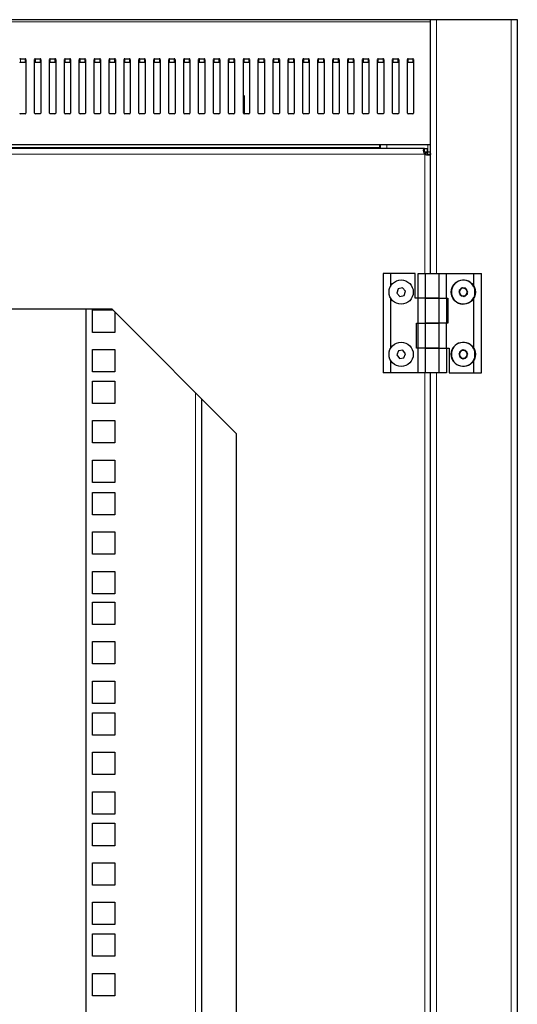
# Model space of a CAD drawing. Units: millimetres. Extents: x 24140 to 45371, y 560 to 15574.
# Drawn here: x 34041 to 34241, y 11285 to 11681 of the extents above; entities that cross this region are included whole.
import ezdxf

# ---------------------------------------------------------------- set-up
doc = ezdxf.new("R2010")
doc.units = ezdxf.units.MM
doc.layers.add('Conteg ROF Rack', color=3, linetype='Continuous')

# ---------------------------------------------------------------- blocks, each defined once
blk = doc.blocks.new('RI7_45U_80_front_view')
at = {"layer": 'Conteg ROF Rack', "linetype": 'Continuous', "lineweight": 30}
for p, q in [((11410.83, 11172.68), (10610.83, 11172.68)), ((11375.83, 11070.68), (11375.83, 11172.68)), ((11410.83, 9062.13), (11410.83, 11172.68)), ((11210.88, 11156.95), (11212.78, 11156.95)), ((11216.88, 11156.95), (11218.78, 11156.95)), ((11222.88, 11156.95), (11224.78, 11156.95)), ((11228.88, 11156.95), (11230.78, 11156.95)), ((11234.88, 11156.95), (11236.78, 11156.95)), ((11240.88, 11156.95), (11242.78, 11156.95)), ((11246.88, 11156.95), (11248.78, 11156.95)), ((11252.88, 11156.95), (11254.78, 11156.95)), ((11258.88, 11156.95), (11260.78, 11156.95)), ((11264.88, 11156.95), (11266.78, 11156.95)), ((11270.88, 11156.95), (11272.78, 11156.95)), ((11276.88, 11156.95), (11278.78, 11156.95)), ((11282.88, 11156.95), (11284.78, 11156.95)), ((11288.88, 11156.95), (11290.78, 11156.95)), ((11294.88, 11156.95), (11296.78, 11156.95)), ((11300.88, 11156.95), (11302.78, 11156.95)), ((11306.88, 11156.95), (11308.78, 11156.95)), ((11312.88, 11156.95), (11314.78, 11156.95)), ((11318.88, 11156.95), (11320.78, 11156.95)), ((11324.88, 11156.95), (11326.78, 11156.95)), ((11330.88, 11156.95), (11332.78, 11156.95)), ((11336.88, 11156.95), (11338.78, 11156.95)), ((11342.88, 11156.95), (11344.78, 11156.95)), ((11348.88, 11156.95), (11350.78, 11156.95)), ((11354.88, 11156.95), (11356.78, 11156.95)), ((11360.88, 11156.95), (11362.78, 11156.95)), ((11366.88, 11156.95), (11368.78, 11156.95)), ((11210.88, 11155.54), (11212.78, 11155.54)), ((11213.08, 11156.74), (11213.08, 11147.24)), ((11216.58, 11147.24), (11216.58, 11156.74)), ((11216.88, 11155.54), (11218.78, 11155.54)), ((11219.08, 11156.74), (11219.08, 11147.24)), ((11222.58, 11147.24), (11222.58, 11156.74)), ((11222.88, 11155.54), (11224.78, 11155.54)), ((11225.08, 11156.74), (11225.08, 11147.24)), ((11228.58, 11147.24), (11228.58, 11156.74)), ((11228.88, 11155.54), (11230.78, 11155.54)), ((11231.08, 11156.74), (11231.08, 11147.24)), ((11234.58, 11147.24), (11234.58, 11156.74)), ((11234.88, 11155.54), (11236.78, 11155.54)), ((11237.08, 11156.74), (11237.08, 11147.24)), ((11240.58, 11147.24), (11240.58, 11156.74)), ((11240.88, 11155.54), (11242.78, 11155.54)), ((11243.08, 11156.74), (11243.08, 11147.24)), ((11246.58, 11147.24), (11246.58, 11156.74)), ((11246.88, 11155.54), (11248.78, 11155.54)), ((11249.08, 11156.74), (11249.08, 11147.24)), ((11252.58, 11147.24), (11252.58, 11156.74)), ((11252.88, 11155.54), (11254.78, 11155.54)), ((11255.08, 11156.74), (11255.08, 11147.24)), ((11258.58, 11147.24), (11258.58, 11156.74)), ((11258.88, 11155.54), (11260.78, 11155.54)), ((11261.08, 11156.74), (11261.08, 11147.24)), ((11264.58, 11147.24), (11264.58, 11156.74)), ((11264.88, 11155.54), (11266.78, 11155.54)), ((11267.08, 11156.74), (11267.08, 11147.24)), ((11270.58, 11147.24), (11270.58, 11156.74)), ((11270.88, 11155.54), (11272.78, 11155.54)), ((11273.08, 11156.74), (11273.08, 11147.24)), ((11276.58, 11147.24), (11276.58, 11156.74)), ((11276.88, 11155.54), (11278.78, 11155.54)), ((11279.08, 11156.74), (11279.08, 11147.24)), ((11282.58, 11147.24), (11282.58, 11156.74)), ((11282.88, 11155.54), (11284.78, 11155.54)), ((11285.08, 11156.74), (11285.08, 11147.24)), ((11288.58, 11147.24), (11288.58, 11156.74)), ((11288.88, 11155.54), (11290.78, 11155.54)), ((11291.08, 11156.74), (11291.08, 11147.24)), ((11294.58, 11147.24), (11294.58, 11156.74)), ((11294.88, 11155.54), (11296.78, 11155.54)), ((11297.08, 11156.74), (11297.08, 11147.24)), ((11300.58, 11147.24), (11300.58, 11156.74)), ((11300.88, 11155.54), (11302.78, 11155.54)), ((11303.08, 11156.74), (11303.08, 11147.24)), ((11306.58, 11147.24), (11306.58, 11156.74)), ((11306.88, 11155.54), (11308.78, 11155.54)), ((11309.08, 11156.74), (11309.08, 11147.24)), ((11312.58, 11147.24), (11312.58, 11156.74)), ((11312.88, 11155.54), (11314.78, 11155.54)), ((11315.08, 11156.74), (11315.08, 11147.24)), ((11318.58, 11147.24), (11318.58, 11156.74)), ((11318.88, 11155.54), (11320.78, 11155.54)), ((11321.08, 11156.74), (11321.08, 11147.24)), ((11324.58, 11147.24), (11324.58, 11156.74)), ((11324.88, 11155.54), (11326.78, 11155.54)), ((11327.08, 11156.74), (11327.08, 11147.24)), ((11330.58, 11147.24), (11330.58, 11156.74)), ((11330.88, 11155.54), (11332.78, 11155.54)), ((11333.08, 11156.74), (11333.08, 11147.24)), ((11336.58, 11147.24), (11336.58, 11156.74)), ((11336.88, 11155.54), (11338.78, 11155.54)), ((11339.08, 11156.74), (11339.08, 11147.24)), ((11342.58, 11147.24), (11342.58, 11156.74)), ((11342.88, 11155.54), (11344.78, 11155.54)), ((11345.08, 11156.74), (11345.08, 11147.24)), ((11348.58, 11147.24), (11348.58, 11156.74)), ((11348.88, 11155.54), (11350.78, 11155.54)), ((11351.08, 11156.74), (11351.08, 11147.24)), ((11354.58, 11147.24), (11354.58, 11156.74)), ((11354.88, 11155.54), (11356.78, 11155.54)), ((11357.08, 11156.74), (11357.08, 11147.24)), ((11360.58, 11147.24), (11360.58, 11156.74)), ((11360.88, 11155.54), (11362.78, 11155.54)), ((11363.08, 11156.74), (11363.08, 11147.24)), ((11366.58, 11147.24), (11366.58, 11156.74)), ((11366.88, 11155.54), (11368.78, 11155.54)), ((11369.08, 11156.74), (11369.08, 11147.24)), ((11213.08, 11147.24), (11213.08, 11135.15)), ((11216.58, 11135.15), (11216.58, 11147.24)), ((11219.08, 11147.24), (11219.08, 11135.15)), ((11222.58, 11135.15), (11222.58, 11147.24)), ((11225.08, 11147.24), (11225.08, 11135.15)), ((11228.58, 11135.15), (11228.58, 11147.24)), ((11231.08, 11147.24), (11231.08, 11135.15)), ((11234.58, 11135.15), (11234.58, 11147.24)), ((11237.08, 11147.24), (11237.08, 11135.15)), ((11240.58, 11135.15), (11240.58, 11147.24)), ((11243.08, 11147.24), (11243.08, 11135.15)), ((11246.58, 11135.15), (11246.58, 11147.24)), ((11249.08, 11147.24), (11249.08, 11135.15)), ((11252.58, 11135.15), (11252.58, 11147.24)), ((11255.08, 11147.24), (11255.08, 11135.15)), ((11258.58, 11135.15), (11258.58, 11147.24)), ((11261.08, 11147.24), (11261.08, 11135.15)), ((11264.58, 11135.15), (11264.58, 11147.24)), ((11267.08, 11147.24), (11267.08, 11135.15)), ((11270.58, 11135.15), (11270.58, 11147.24)), ((11273.08, 11147.24), (11273.08, 11135.15)), ((11276.58, 11135.15), (11276.58, 11147.24)), ((11279.08, 11147.24), (11279.08, 11135.15)), ((11282.58, 11135.15), (11282.58, 11147.24)), ((11285.08, 11147.24), (11285.08, 11135.15)), ((11288.58, 11135.15), (11288.58, 11147.24)), ((11291.08, 11147.24), (11291.08, 11135.15)), ((11294.58, 11135.15), (11294.58, 11147.24)), ((11297.08, 11147.24), (11297.08, 11135.15)), ((11300.58, 11135.15), (11300.58, 11147.24)), ((11303.08, 11147.24), (11303.08, 11135.15)), ((11306.58, 11135.15), (11306.58, 11147.24)), ((11309.08, 11147.24), (11309.08, 11135.15)), ((11312.58, 11135.15), (11312.58, 11147.24)), ((11315.08, 11147.24), (11315.08, 11135.15)), ((11318.58, 11135.15), (11318.58, 11147.24)), ((11321.08, 11147.24), (11321.08, 11135.15)), ((11324.58, 11135.15), (11324.58, 11147.24)), ((11327.08, 11147.24), (11327.08, 11135.15)), ((11330.58, 11135.15), (11330.58, 11147.24)), ((11333.08, 11147.24), (11333.08, 11135.15)), ((11336.58, 11135.15), (11336.58, 11147.24)), ((11339.08, 11147.24), (11339.08, 11135.15)), ((11342.58, 11135.15), (11342.58, 11147.24)), ((11345.08, 11147.24), (11345.08, 11135.15)), ((11348.58, 11135.15), (11348.58, 11147.24)), ((11351.08, 11147.24), (11351.08, 11135.15)), ((11354.58, 11135.15), (11354.58, 11147.24)), ((11357.08, 11147.24), (11357.08, 11135.15)), ((11360.58, 11135.15), (11360.58, 11147.24)), ((11363.08, 11147.24), (11363.08, 11135.15)), ((11366.58, 11135.15), (11366.58, 11147.24)), ((11369.08, 11147.24), (11369.08, 11135.15)), ((11212.78, 11134.85), (11210.88, 11134.85)), ((11218.78, 11134.85), (11216.88, 11134.85)), ((11224.78, 11134.85), (11222.88, 11134.85)), ((11230.78, 11134.85), (11228.88, 11134.85)), ((11236.78, 11134.85), (11234.88, 11134.85)), ((11242.78, 11134.85), (11240.88, 11134.85)), ((11248.78, 11134.85), (11246.88, 11134.85)), ((11254.78, 11134.85), (11252.88, 11134.85)), ((11260.78, 11134.85), (11258.88, 11134.85)), ((11266.78, 11134.85), (11264.88, 11134.85)), ((11272.78, 11134.85), (11270.88, 11134.85)), ((11278.78, 11134.85), (11276.88, 11134.85)), ((11284.78, 11134.85), (11282.88, 11134.85)), ((11290.78, 11134.85), (11288.88, 11134.85)), ((11296.78, 11134.85), (11294.88, 11134.85)), ((11302.78, 11134.85), (11300.88, 11134.85)), ((11308.78, 11134.85), (11306.88, 11134.85)), ((11314.78, 11134.85), (11312.88, 11134.85)), ((11320.78, 11134.85), (11318.88, 11134.85)), ((11326.78, 11134.85), (11324.88, 11134.85)), ((11332.78, 11134.85), (11330.88, 11134.85)), ((11338.78, 11134.85), (11336.88, 11134.85)), ((11344.78, 11134.85), (11342.88, 11134.85)), ((11350.78, 11134.85), (11348.88, 11134.85)), ((11356.78, 11134.85), (11354.88, 11134.85)), ((11362.78, 11134.85), (11360.88, 11134.85)), ((11368.78, 11134.85), (11366.88, 11134.85)), ((11375.83, 11122.35), (10645.83, 11122.35)), ((11355.33, 11122.35), (11355.33, 11121.35)), ((11355.33, 11121.35), (11355.33, 11120.85)), ((11355.83, 11120.85), (11355.83, 11122.35)), ((11375.83, 11118.87), (11375.83, 11122.5)), ((11373.53, 11120.85), (10651.23, 11120.85)), ((11373.53, 11120.85), (11374.58, 11120.85)), ((11373.53, 11119.6), (11374.58, 11119.6)), ((11373.58, 11118.6), (11373.55, 11118.58)), ((11373.55, 11118.58), (11373.58, 11118.6)), ((11374.58, 11120.85), (11374.58, 11119.6)), ((11374.58, 11119.6), (11375.83, 11119.6)), ((11374.58, 11119.6), (11374.58, 11118.55)), ((11375.83, 11118.87), (11375.83, 11118.55)), ((11356.78, 11070.68), (11356.78, 11030.68)), ((11359.78, 11070.68), (11356.78, 11070.68)), ((11359.78, 11070.68), (11359.78, 11065.48)), ((11369.78, 11070.68), (11359.78, 11070.68)), ((11369.78, 11060.68), (11369.78, 11070.68)), ((11370.88, 11070.68), (11373.88, 11070.68)), ((11370.88, 11060.68), (11370.88, 11070.68)), ((11373.88, 11070.68), (11379.38, 11070.68)), ((11373.88, 11060.68), (11373.88, 11070.68)), ((11379.38, 11060.68), (11379.38, 11070.68)), ((11379.38, 11070.68), (11382.38, 11070.68)), ((11382.38, 11060.68), (11382.38, 11070.68)), ((11382.38, 11070.68), (11393.38, 11070.68)), ((11393.38, 11065.31), (11393.38, 11070.68)), ((11393.38, 11070.68), (11396.38, 11070.68)), ((11396.38, 11030.68), (11396.38, 11070.68)), ((11362.86, 11064.49), (11362.33, 11062.78)), ((11362.33, 11062.78), (11363.55, 11061.47)), ((11364.6, 11064.89), (11362.86, 11064.49)), ((11363.55, 11061.47), (11365.29, 11061.87)), ((11365.82, 11063.58), (11364.6, 11064.89)), ((11365.29, 11061.87), (11365.82, 11063.58)), ((11388.18, 11064.73), (11387.29, 11063.18)), ((11387.29, 11063.18), (11388.18, 11061.63)), ((11388.83, 11064.95), (11387.42, 11063.85)), ((11387.42, 11063.85), (11387.66, 11062.08)), ((11387.66, 11062.08), (11389.32, 11061.41)), ((11389.97, 11064.73), (11388.18, 11064.73)), ((11390.49, 11064.28), (11388.83, 11064.95)), ((11389.32, 11061.41), (11390.73, 11062.5)), ((11390.87, 11063.18), (11389.97, 11064.73)), ((11389.97, 11061.63), (11390.87, 11063.18)), ((11390.73, 11062.5), (11390.49, 11064.28)), ((11359.78, 11060.88), (11359.78, 11040.48)), ((11370.78, 11060.68), (11369.78, 11060.68)), ((11370.78, 11060.68), (11370.78, 11050.68)), ((11373.78, 11060.68), (11370.78, 11060.68)), ((11373.78, 11060.68), (11373.78, 11050.68)), ((11379.28, 11060.68), (11373.78, 11060.68)), ((11373.88, 11060.68), (11379.38, 11060.68)), ((11379.28, 11060.68), (11379.28, 11050.68)), ((11379.38, 11060.68), (11382.38, 11060.68)), ((11382.28, 11060.68), (11382.28, 11050.68)), ((11382.38, 11060.68), (11382.88, 11060.68)), ((11382.88, 11060.68), (11382.88, 11050.68)), ((11388.18, 11061.63), (11389.97, 11061.63)), ((11393.38, 11040.31), (11393.38, 11061.05)), ((10727.08, 11056.4), (11247.68, 11056.4)), ((11237.33, 9178.4), (11237.33, 11056.4)), ((11239.83, 11056), (11248.08, 11056)), ((11239.83, 11047), (11239.83, 11056)), ((11247.68, 11056.4), (11297.68, 11006.4)), ((11248.83, 11055.25), (11248.83, 11047)), ((11370.28, 11040.68), (11370.28, 11050.68)), ((11370.28, 11050.68), (11370.78, 11050.68)), ((11370.78, 11050.68), (11373.78, 11050.68)), ((11370.88, 11040.68), (11370.88, 11050.68)), ((11373.78, 11050.68), (11379.28, 11050.68)), ((11379.38, 11050.68), (11373.88, 11050.68)), ((11373.88, 11040.68), (11373.88, 11050.68)), ((11379.38, 11040.68), (11379.38, 11050.68)), ((11382.38, 11050.68), (11379.38, 11050.68)), ((11382.38, 11040.68), (11382.38, 11050.68)), ((11382.88, 11050.68), (11382.38, 11050.68)), ((11248.83, 11047), (11239.83, 11047)), ((11239.83, 11040.12), (11248.83, 11040.12)), ((11239.83, 11031.12), (11239.83, 11040.12)), ((11248.83, 11040.12), (11248.83, 11031.12)), ((11362.98, 11039.59), (11362.3, 11037.94)), ((11364.75, 11039.84), (11362.98, 11039.59)), ((11365.85, 11038.42), (11364.75, 11039.84)), ((11365.17, 11036.76), (11365.85, 11038.42)), ((11370.78, 11040.68), (11370.28, 11040.68)), ((11370.78, 11040.68), (11370.78, 11030.68)), ((11373.78, 11040.68), (11370.78, 11040.68)), ((11373.78, 11040.68), (11373.78, 11030.68)), ((11379.28, 11040.68), (11373.78, 11040.68)), ((11373.88, 11040.68), (11379.38, 11040.68)), ((11379.28, 11040.68), (11379.28, 11030.68)), ((11379.38, 11040.68), (11382.38, 11040.68)), ((11382.28, 11040.68), (11382.28, 11030.68)), ((11382.38, 11040.68), (11383.38, 11040.68)), ((11383.38, 11040.68), (11383.38, 11030.68)), ((11388.18, 11039.73), (11387.29, 11038.18)), ((11387.29, 11038.18), (11388.18, 11036.63)), ((11389.08, 11039.97), (11387.53, 11039.07)), ((11387.53, 11039.07), (11387.53, 11037.28)), ((11389.97, 11039.73), (11388.18, 11039.73)), ((11390.63, 11039.07), (11389.08, 11039.97)), ((11390.87, 11038.18), (11389.97, 11039.73)), ((11389.97, 11036.63), (11390.87, 11038.18)), ((11390.63, 11037.28), (11390.63, 11039.07)), ((11359.78, 11035.88), (11359.78, 11030.68)), ((11362.3, 11037.94), (11363.4, 11036.52)), ((11363.4, 11036.52), (11365.17, 11036.76)), ((11387.53, 11037.28), (11389.08, 11036.39)), ((11388.18, 11036.63), (11389.97, 11036.63)), ((11389.08, 11036.39), (11390.63, 11037.28)), ((11393.38, 11030.68), (11393.38, 11036.05)), ((11248.83, 11031.12), (11239.83, 11031.12)), ((11359.78, 11030.68), (11356.78, 11030.68)), ((11370.78, 11030.68), (11359.78, 11030.68)), ((11373.78, 11030.68), (11370.78, 11030.68)), ((11379.28, 11030.68), (11373.78, 11030.68)), ((11375.83, 10137.4), (11375.83, 11030.68)), ((11382.28, 11030.68), (11379.28, 11030.68)), ((11383.38, 11030.68), (11393.38, 11030.68)), ((11393.38, 11030.68), (11396.38, 11030.68)), ((11239.83, 11027.42), (11248.83, 11027.42)), ((11239.83, 11018.42), (11239.83, 11027.42)), ((11248.83, 11027.42), (11248.83, 11018.42)), ((11248.83, 11018.42), (11239.83, 11018.42)), ((11283.83, 10144.27), (11283.83, 11020.25)), ((11239.83, 11011.55), (11248.83, 11011.55)), ((11239.83, 11002.55), (11239.83, 11011.55)), ((11248.83, 11011.55), (11248.83, 11002.55)), ((11297.68, 11006.4), (11297.68, 9178.4)), ((11248.83, 11002.55), (11239.83, 11002.55)), ((11239.83, 10995.67), (11248.83, 10995.67)), ((11239.83, 10986.67), (11239.83, 10995.67)), ((11248.83, 10995.67), (11248.83, 10986.67)), ((11248.83, 10986.67), (11239.83, 10986.67)), ((11239.83, 10982.67), (11248.83, 10982.67)), ((11239.83, 10973.67), (11239.83, 10982.67)), ((11248.83, 10982.67), (11248.83, 10973.67)), ((11248.83, 10973.67), (11239.83, 10973.67)), ((11239.83, 10966.8), (11248.83, 10966.8)), ((11239.83, 10957.8), (11239.83, 10966.8)), ((11248.83, 10966.8), (11248.83, 10957.8)), ((11248.83, 10957.8), (11239.83, 10957.8)), ((11239.83, 10950.92), (11248.83, 10950.92)), ((11239.83, 10941.92), (11239.83, 10950.92)), ((11248.83, 10950.92), (11248.83, 10941.92)), ((11248.83, 10941.92), (11239.83, 10941.92)), ((11239.83, 10938.57), (11248.83, 10938.57)), ((11239.83, 10929.57), (11239.83, 10938.57)), ((11248.83, 10938.57), (11248.83, 10929.57)), ((11248.83, 10929.57), (11239.83, 10929.57)), ((11239.83, 10922.7), (11248.83, 10922.7)), ((11239.83, 10913.7), (11239.83, 10922.7)), ((11248.83, 10922.7), (11248.83, 10913.7)), ((11248.83, 10913.7), (11239.83, 10913.7)), ((11239.83, 10906.82), (11248.83, 10906.82)), ((11239.83, 10897.82), (11239.83, 10906.82)), ((11248.83, 10906.82), (11248.83, 10897.82)), ((11248.83, 10897.82), (11239.83, 10897.82)), ((11239.83, 10894.12), (11248.83, 10894.12)), ((11239.83, 10885.12), (11239.83, 10894.12)), ((11248.83, 10894.12), (11248.83, 10885.12)), ((11248.83, 10885.12), (11239.83, 10885.12)), ((11239.83, 10878.25), (11248.83, 10878.25)), ((11239.83, 10869.25), (11239.83, 10878.25)), ((11248.83, 10878.25), (11248.83, 10869.25)), ((11248.83, 10869.25), (11239.83, 10869.25)), ((11239.83, 10862.37), (11248.83, 10862.37)), ((11239.83, 10853.37), (11239.83, 10862.37)), ((11248.83, 10862.37), (11248.83, 10853.37)), ((11248.83, 10853.37), (11239.83, 10853.37)), ((11239.83, 10849.67), (11248.83, 10849.67)), ((11239.83, 10840.67), (11239.83, 10849.67)), ((11248.83, 10849.67), (11248.83, 10840.67)), ((11248.83, 10840.67), (11239.83, 10840.67)), ((11239.83, 10833.8), (11248.83, 10833.8)), ((11239.83, 10824.8), (11239.83, 10833.8)), ((11248.83, 10833.8), (11248.83, 10824.8)), ((11248.83, 10824.8), (11239.83, 10824.8)), ((11239.83, 10817.92), (11248.83, 10817.92)), ((11239.83, 10808.92), (11239.83, 10817.92)), ((11248.83, 10817.92), (11248.83, 10808.92)), ((11248.83, 10808.92), (11239.83, 10808.92)), ((11239.83, 10805.22), (11248.83, 10805.22)), ((11239.83, 10796.22), (11239.83, 10805.22)), ((11248.83, 10805.22), (11248.83, 10796.22)), ((11248.83, 10796.22), (11239.83, 10796.22)), ((11239.83, 10789.35), (11248.83, 10789.35)), ((11239.83, 10780.35), (11239.83, 10789.35)), ((11248.83, 10789.35), (11248.83, 10780.35)), ((11248.83, 10780.35), (11239.83, 10780.35))]:
    blk.add_line(p, q, dxfattribs=at)
at = {"layer": 'Conteg ROF Rack', "linetype": 'Continuous', "lineweight": 0}
for p, q in [((11378.33, 11070.68), (11378.33, 11172.68)), ((11408.33, 9062.13), (11408.33, 11172.68)), ((11375.83, 11171.8), (10645.83, 11171.8)), ((11210.88, 11156.95), (11210.88, 11155.54)), ((11212.78, 11156.95), (11212.78, 11155.54)), ((11216.88, 11156.95), (11216.88, 11155.54)), ((11218.78, 11156.95), (11218.78, 11155.54)), ((11222.88, 11156.95), (11222.88, 11155.54)), ((11224.78, 11156.95), (11224.78, 11155.54)), ((11228.88, 11156.95), (11228.88, 11155.54)), ((11230.78, 11156.95), (11230.78, 11155.54)), ((11234.88, 11156.95), (11234.88, 11155.54)), ((11236.78, 11156.95), (11236.78, 11155.54)), ((11240.88, 11156.95), (11240.88, 11155.54)), ((11242.78, 11156.95), (11242.78, 11155.54)), ((11246.88, 11156.95), (11246.88, 11155.54)), ((11248.78, 11156.95), (11248.78, 11155.54)), ((11252.88, 11156.95), (11252.88, 11155.54)), ((11254.78, 11156.95), (11254.78, 11155.54)), ((11258.88, 11156.95), (11258.88, 11155.54)), ((11260.78, 11156.95), (11260.78, 11155.54)), ((11264.88, 11156.95), (11264.88, 11155.54)), ((11266.78, 11156.95), (11266.78, 11155.54)), ((11270.88, 11156.95), (11270.88, 11155.54)), ((11272.78, 11156.95), (11272.78, 11155.54)), ((11276.88, 11156.95), (11276.88, 11155.54)), ((11278.78, 11156.95), (11278.78, 11155.54)), ((11282.88, 11156.95), (11282.88, 11155.54)), ((11284.78, 11156.95), (11284.78, 11155.54)), ((11288.88, 11156.95), (11288.88, 11155.54)), ((11290.78, 11156.95), (11290.78, 11155.54)), ((11294.88, 11156.95), (11294.88, 11155.54)), ((11296.78, 11156.95), (11296.78, 11155.54)), ((11300.88, 11156.95), (11300.88, 11155.54)), ((11302.78, 11156.95), (11302.78, 11155.54)), ((11306.88, 11156.95), (11306.88, 11155.54)), ((11308.78, 11156.95), (11308.78, 11155.54)), ((11312.88, 11156.95), (11312.88, 11155.54)), ((11314.78, 11156.95), (11314.78, 11155.54)), ((11318.88, 11156.95), (11318.88, 11155.54)), ((11320.78, 11156.95), (11320.78, 11155.54)), ((11324.88, 11156.95), (11324.88, 11155.54)), ((11326.78, 11156.95), (11326.78, 11155.54)), ((11330.88, 11156.95), (11330.88, 11155.54)), ((11332.78, 11156.95), (11332.78, 11155.54)), ((11336.88, 11156.95), (11336.88, 11155.54)), ((11338.78, 11156.95), (11338.78, 11155.54)), ((11342.88, 11156.95), (11342.88, 11155.54)), ((11344.78, 11156.95), (11344.78, 11155.54)), ((11348.88, 11156.95), (11348.88, 11155.54)), ((11350.78, 11156.95), (11350.78, 11155.54)), ((11354.88, 11156.95), (11354.88, 11155.54)), ((11356.78, 11156.95), (11356.78, 11155.54)), ((11360.88, 11156.95), (11360.88, 11155.54)), ((11362.78, 11156.95), (11362.78, 11155.54)), ((11366.88, 11156.95), (11366.88, 11155.54)), ((11368.78, 11156.95), (11368.78, 11155.54)), ((11301.08, 11142.23), (11301.08, 11134.85)), ((11355.33, 11121.35), (10666.33, 11121.35)), ((11358.33, 11120.85), (11358.33, 11122.35)), ((11374.83, 11119.6), (11374.83, 11122.35)), ((11373.53, 11118.6), (10651.23, 11118.6)), ((11373.58, 11070.68), (11373.58, 11118.55)), ((11373.58, 10137.4), (11373.58, 11030.68)), ((11378.33, 10137.4), (11378.33, 11030.68)), ((11281.33, 9178.4), (11281.33, 11022.75))]:
    blk.add_line(p, q, dxfattribs=at)
at = {"layer": 'Conteg ROF Rack', "linetype": 'Continuous', "lineweight": 30}
for centre, radius in [((11364.08, 11063.18), 4.88), ((11389.08, 11063.18), 4.87), ((11389.08, 11063.18), 4.88), ((11364.08, 11038.18), 4.88), ((11389.08, 11038.18), 4.87), ((11389.08, 11038.18), 4.88)]:
    blk.add_circle(centre, radius, dxfattribs=at)
for centre, radius, start, end in [((11210.84, 11156.69), 0.268, 81.9505, 168.5782), ((11212.81, 11156.69), 0.268, 11.4218, 98.0495), ((11216.84, 11156.69), 0.268, 81.9505, 168.5782), ((11218.81, 11156.69), 0.268, 11.4218, 98.0495), ((11222.84, 11156.69), 0.268, 81.9505, 168.5782), ((11224.81, 11156.69), 0.268, 11.4218, 98.0495), ((11228.84, 11156.69), 0.268, 81.9505, 168.5782), ((11230.81, 11156.69), 0.268, 11.4218, 98.0495), ((11234.84, 11156.69), 0.268, 81.9505, 168.5782), ((11236.81, 11156.69), 0.268, 11.4218, 98.0495), ((11240.84, 11156.69), 0.268, 81.9505, 168.5782), ((11242.81, 11156.69), 0.268, 11.4218, 98.0495), ((11246.84, 11156.69), 0.268, 81.9505, 168.5782), ((11248.81, 11156.69), 0.268, 11.4218, 98.0495), ((11252.84, 11156.69), 0.268, 81.9505, 168.5782), ((11254.81, 11156.69), 0.268, 11.4218, 98.0495), ((11258.84, 11156.69), 0.268, 81.9505, 168.5782), ((11260.81, 11156.69), 0.268, 11.4218, 98.0495), ((11264.84, 11156.69), 0.268, 81.9505, 168.5782), ((11266.81, 11156.69), 0.268, 11.4218, 98.0495), ((11270.84, 11156.69), 0.268, 81.9505, 168.5782), ((11272.81, 11156.69), 0.268, 11.4218, 98.0495), ((11276.84, 11156.69), 0.268, 81.9505, 168.5782), ((11278.81, 11156.69), 0.268, 11.4218, 98.0495), ((11282.84, 11156.69), 0.268, 81.9505, 168.5782), ((11284.81, 11156.69), 0.268, 11.4218, 98.0495), ((11288.84, 11156.69), 0.268, 81.9505, 168.5782), ((11290.81, 11156.69), 0.268, 11.4218, 98.0495), ((11294.84, 11156.69), 0.268, 81.9505, 168.5782), ((11296.81, 11156.69), 0.268, 11.4218, 98.0495), ((11300.84, 11156.69), 0.268, 81.9505, 168.5782), ((11302.81, 11156.69), 0.268, 11.4218, 98.0495), ((11306.84, 11156.69), 0.268, 81.9505, 168.5782), ((11308.81, 11156.69), 0.268, 11.4218, 98.0495), ((11312.84, 11156.69), 0.268, 81.9505, 168.5782), ((11314.81, 11156.69), 0.268, 11.4218, 98.0495), ((11318.84, 11156.69), 0.268, 81.9505, 168.5782), ((11320.81, 11156.69), 0.268, 11.4218, 98.0495), ((11324.84, 11156.69), 0.268, 81.9505, 168.5782), ((11326.81, 11156.69), 0.268, 11.4218, 98.0495), ((11330.84, 11156.69), 0.268, 81.9505, 168.5782), ((11332.81, 11156.69), 0.268, 11.4218, 98.0495), ((11336.84, 11156.69), 0.268, 81.9505, 168.5782), ((11338.81, 11156.69), 0.268, 11.4218, 98.0495), ((11342.84, 11156.69), 0.268, 81.9505, 168.5782), ((11344.81, 11156.69), 0.268, 11.4218, 98.0495), ((11348.84, 11156.69), 0.268, 81.9505, 168.5782), ((11350.81, 11156.69), 0.268, 11.4218, 98.0495), ((11354.84, 11156.69), 0.268, 81.9505, 168.5782), ((11356.81, 11156.69), 0.268, 11.4218, 98.0495), ((11360.84, 11156.69), 0.268, 81.9505, 168.5782), ((11362.81, 11156.69), 0.268, 11.4218, 98.0495), ((11366.84, 11156.69), 0.268, 81.9505, 168.5782), ((11368.81, 11156.69), 0.268, 11.4218, 98.0495), ((11210.84, 11155.27), 0.268, 81.9505, 168.5782), ((11212.81, 11155.27), 0.268, 11.4218, 98.0495), ((11216.84, 11155.27), 0.268, 81.9505, 168.5782), ((11218.81, 11155.27), 0.268, 11.4218, 98.0495), ((11222.84, 11155.27), 0.268, 81.9505, 168.5782), ((11224.81, 11155.27), 0.268, 11.4218, 98.0495), ((11228.84, 11155.27), 0.268, 81.9505, 168.5782), ((11230.81, 11155.27), 0.268, 11.4218, 98.0495), ((11234.84, 11155.27), 0.268, 81.9505, 168.5782), ((11236.81, 11155.27), 0.268, 11.4218, 98.0495), ((11240.84, 11155.27), 0.268, 81.9505, 168.5782), ((11242.81, 11155.27), 0.268, 11.4218, 98.0495), ((11246.84, 11155.27), 0.268, 81.9505, 168.5782), ((11248.81, 11155.27), 0.268, 11.4218, 98.0495), ((11252.84, 11155.27), 0.268, 81.9505, 168.5782), ((11254.81, 11155.27), 0.268, 11.4218, 98.0495), ((11258.84, 11155.27), 0.268, 81.9505, 168.5782), ((11260.81, 11155.27), 0.268, 11.4218, 98.0495), ((11264.84, 11155.27), 0.268, 81.9505, 168.5782), ((11266.81, 11155.27), 0.268, 11.4218, 98.0495), ((11270.84, 11155.27), 0.268, 81.9505, 168.5782), ((11272.81, 11155.27), 0.268, 11.4218, 98.0495), ((11276.84, 11155.27), 0.268, 81.9505, 168.5782), ((11278.81, 11155.27), 0.268, 11.4218, 98.0495), ((11282.84, 11155.27), 0.268, 81.9505, 168.5782), ((11284.81, 11155.27), 0.268, 11.4218, 98.0495), ((11288.84, 11155.27), 0.268, 81.9505, 168.5782), ((11290.81, 11155.27), 0.268, 11.4218, 98.0495), ((11294.84, 11155.27), 0.268, 81.9505, 168.5782), ((11296.81, 11155.27), 0.268, 11.4218, 98.0495), ((11300.84, 11155.27), 0.268, 81.9505, 168.5782), ((11302.81, 11155.27), 0.268, 11.4218, 98.0495), ((11306.84, 11155.27), 0.268, 81.9505, 168.5782), ((11308.81, 11155.27), 0.268, 11.4218, 98.0495), ((11312.84, 11155.27), 0.268, 81.9505, 168.5782), ((11314.81, 11155.27), 0.268, 11.4218, 98.0495), ((11318.84, 11155.27), 0.268, 81.9505, 168.5782), ((11320.81, 11155.27), 0.268, 11.4218, 98.0495), ((11324.84, 11155.27), 0.268, 81.9505, 168.5782), ((11326.81, 11155.27), 0.268, 11.4218, 98.0495), ((11330.84, 11155.27), 0.268, 81.9505, 168.5782), ((11332.81, 11155.27), 0.268, 11.4218, 98.0495), ((11336.84, 11155.27), 0.268, 81.9505, 168.5782), ((11338.81, 11155.27), 0.268, 11.4218, 98.0495), ((11342.84, 11155.27), 0.268, 81.9505, 168.5782), ((11344.81, 11155.27), 0.268, 11.4218, 98.0495), ((11348.84, 11155.27), 0.268, 81.9505, 168.5782), ((11350.81, 11155.27), 0.268, 11.4218, 98.0495), ((11354.84, 11155.27), 0.268, 81.9505, 168.5782), ((11356.81, 11155.27), 0.268, 11.4218, 98.0495), ((11360.84, 11155.27), 0.268, 81.9505, 168.5782), ((11362.81, 11155.27), 0.268, 11.4218, 98.0495), ((11366.84, 11155.27), 0.268, 81.9505, 168.5782), ((11368.81, 11155.27), 0.268, 11.4218, 98.0495), ((11210.88, 11135.15), 0.3, 180, 270), ((11212.78, 11135.15), 0.3, 270, 0), ((11216.88, 11135.15), 0.3, 180, 270), ((11218.78, 11135.15), 0.3, 270, 0), ((11222.88, 11135.15), 0.3, 180, 270), ((11224.78, 11135.15), 0.3, 270, 0), ((11228.88, 11135.15), 0.3, 180, 270), ((11230.78, 11135.15), 0.3, 270, 0), ((11234.88, 11135.15), 0.3, 180, 270), ((11236.78, 11135.15), 0.3, 270, 0), ((11240.88, 11135.15), 0.3, 180, 270), ((11242.78, 11135.15), 0.3, 270, 0), ((11246.88, 11135.15), 0.3, 180, 270), ((11248.78, 11135.15), 0.3, 270, 0), ((11252.88, 11135.15), 0.3, 180, 270), ((11254.78, 11135.15), 0.3, 270, 0), ((11258.88, 11135.15), 0.3, 180, 270), ((11260.78, 11135.15), 0.3, 270, 0), ((11264.88, 11135.15), 0.3, 180, 270), ((11266.78, 11135.15), 0.3, 270, 0), ((11270.88, 11135.15), 0.3, 180, 270), ((11272.78, 11135.15), 0.3, 270, 0), ((11276.88, 11135.15), 0.3, 180, 270), ((11278.78, 11135.15), 0.3, 270, 0), ((11282.88, 11135.15), 0.3, 180, 270), ((11284.78, 11135.15), 0.3, 270, 0), ((11288.88, 11135.15), 0.3, 180, 270), ((11290.78, 11135.15), 0.3, 270, 0), ((11294.88, 11135.15), 0.3, 180, 270), ((11296.78, 11135.15), 0.3, 270, 0), ((11300.88, 11135.15), 0.3, 180, 270), ((11302.78, 11135.15), 0.3, 270, 0), ((11306.88, 11135.15), 0.3, 180, 270), ((11308.78, 11135.15), 0.3, 270, 0), ((11312.88, 11135.15), 0.3, 180, 270), ((11314.78, 11135.15), 0.3, 270, 0), ((11318.88, 11135.15), 0.3, 180, 270), ((11320.78, 11135.15), 0.3, 270, 0), ((11324.88, 11135.15), 0.3, 180, 270), ((11326.78, 11135.15), 0.3, 270, 0), ((11330.88, 11135.15), 0.3, 180, 270), ((11332.78, 11135.15), 0.3, 270, 0), ((11336.88, 11135.15), 0.3, 180, 270), ((11338.78, 11135.15), 0.3, 270, 0), ((11342.88, 11135.15), 0.3, 180, 270), ((11344.78, 11135.15), 0.3, 270, 0), ((11348.88, 11135.15), 0.3, 180, 270), ((11350.78, 11135.15), 0.3, 270, 0), ((11354.88, 11135.15), 0.3, 180, 270), ((11356.78, 11135.15), 0.3, 270, 0), ((11360.88, 11135.15), 0.3, 180, 270), ((11362.78, 11135.15), 0.3, 270, 0), ((11366.88, 11135.15), 0.3, 180, 270), ((11368.78, 11135.15), 0.3, 270, 0), ((11374.58, 11119.6), 1.45, 223.6028, 226.3972), ((11389.08, 11063.18), 4.8, 26.3843, 333.6157), ((11389.08, 11038.18), 4.8, 26.3843, 333.6157)]:
    blk.add_arc(centre, radius, start, end, dxfattribs=at)
for points, knots in [([(11373.53, 11118.6), (11373.47, 11118.73), (11373.34, 11118.99), (11373.22, 11119.41), (11373.14, 11119.83), (11373.12, 11120.21), (11373.14, 11120.51), (11373.22, 11120.72), (11373.34, 11120.84), (11373.47, 11120.85), (11373.53, 11120.85)], [0, 0, 0, 0, 0.114459, 0.237757, 0.367409, 0.500012, 0.632683, 0.762145, 0.883501, 1, 1, 1, 1]), ([(11373.21, 11119.51), (11373.22, 11119.52), (11373.25, 11119.56), (11373.35, 11119.6), (11373.47, 11119.6), (11373.53, 11119.6)], [0, 0, 0, 0, 0.112461, 0.539606, 1, 1, 1, 1]), ([(11375.83, 11118.55), (11375.82, 11118.49), (11375.81, 11118.37), (11375.69, 11118.25), (11375.48, 11118.17), (11375.18, 11118.15), (11374.8, 11118.17), (11374.39, 11118.25), (11373.97, 11118.37), (11373.71, 11118.49), (11373.58, 11118.55)], [0, 0, 0, 0, 0.114459, 0.237757, 0.367409, 0.500012, 0.632683, 0.762145, 0.883501, 1, 1, 1, 1]), ([(11374.58, 11118.55), (11374.57, 11118.5), (11374.57, 11118.38), (11374.54, 11118.28), (11374.5, 11118.24), (11374.49, 11118.24)], [0, 0, 0, 0, 0.45321, 0.886914, 1, 1, 1, 1]), ([(11393.38, 11065.31), (11393.45, 11064.94), (11393.6, 11064.19), (11393.65, 11063.07), (11393.57, 11062.01), (11393.44, 11061.37), (11393.38, 11061.05)], [0, 0, 0, 0, 0.266408, 0.540862, 0.76789, 1, 1, 1, 1]), ([(11393.38, 11040.31), (11393.45, 11039.94), (11393.6, 11039.19), (11393.65, 11038.07), (11393.57, 11037.01), (11393.44, 11036.37), (11393.38, 11036.05)], [0, 0, 0, 0, 0.266408, 0.540862, 0.76789, 1, 1, 1, 1])]:
    blk.add_open_spline(points, degree=3, knots=knots, dxfattribs=at)
for points, degree in [([(11373.53, 11119.6), (11373.53, 11120.85)], 1), ([(11374.28, 11119.6), (11374.18, 11119.44), (11373.97, 11119.1), (11373.71, 11118.77), (11373.58, 11118.6)], 3), ([(11373.58, 11118.6), (11373.74, 11118.74), (11374.08, 11119), (11374.41, 11119.21), (11374.58, 11119.31)], 3), ([(11375.83, 11118.55), (11374.58, 11118.55)], 1)]:
    blk.add_open_spline(points, degree=degree, dxfattribs=at)
blk = doc.blocks.new('RMF_45U_80_front_view')
at = {"layer": 'Conteg ROF Rack'}
blk.add_blockref('RI7_45U_80_front_view', (0, 0), dxfattribs=at)
blk = doc.blocks.new('RM7_45U_80_front_view')
at = {"layer": 'Conteg ROF Rack'}
blk.add_blockref('RMF_45U_80_front_view', (0, 0), dxfattribs=at)

msp = doc.modelspace()

# ---------------------------------------------------------------- block references
at = {"layer": 'Conteg ROF Rack'}
msp.add_blockref('RM7_45U_80_front_view', (22829.93, 507.96), dxfattribs=at)

doc.saveas('drawing.dxf')
